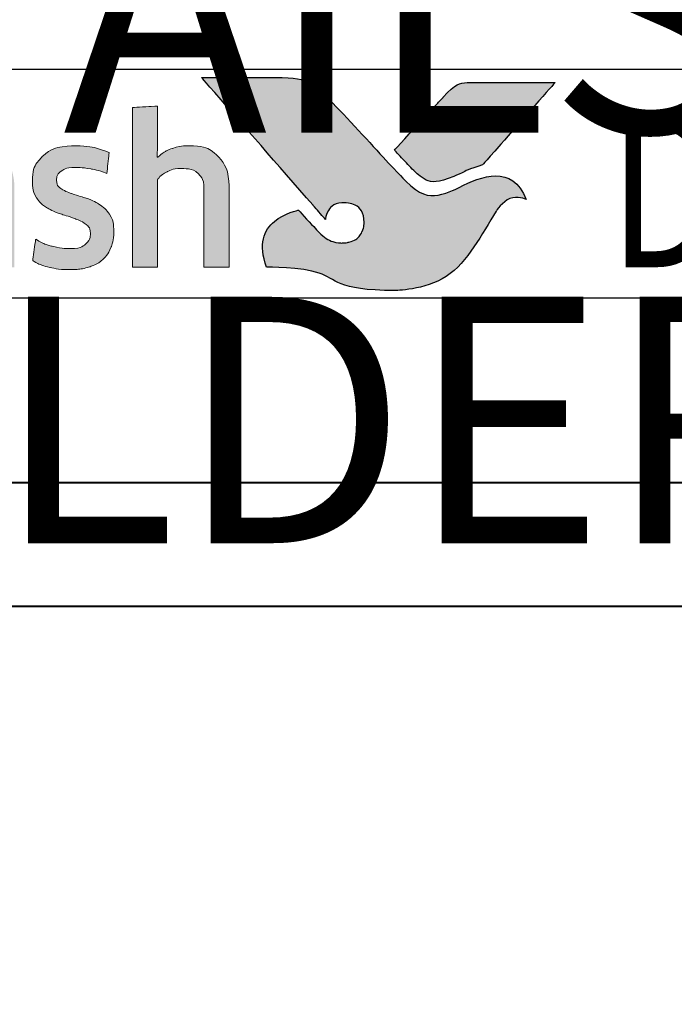
# Model space of a CAD drawing. Units: millimetres. Extents: x 1711 to 14063, y -51 to 524.
# Drawn here: x 13308 to 13319, y 182 to 198 of the extents above; entities that cross this region are included whole.
import ezdxf
from ezdxf import colors
from ezdxf.entities.mleader import LeaderData, LeaderLine
from ezdxf.math import Vec2, Vec3

# ---------------------------------------------------------------- set-up
doc = ezdxf.new("R2010")
doc.units = ezdxf.units.MM
doc.layers.get('DEFPOINTS').update_dxf_attribs({"color": 5})
doc.layers.add('Layer 1', color=7, linetype='Continuous')
doc.layers.add('TEXT', color=7, linetype='Continuous')
for name, color, linetype, lineweight in [('TCL06 text', 7, 'Continuous', 20), ('TCL07 dim', 7, 'Continuous', 20), ('TCL09 extrusion', 3, 'Continuous', 40)]:
    doc.layers.add(name, color=color, linetype=linetype, lineweight=lineweight)
doc.styles.get("Standard").update_dxf_attribs({"font": 'isocpeur.ttf', "width": 0.8, "height": 4})

# ---------------------------------------------------------------- blocks, each defined once
blk = doc.blocks.new('A$C4A4F600E')
h = blk.add_hatch(color=154)
h.dxf.hatch_style = 1
edge = h.paths.add_edge_path()
edge.add_spline(control_points=[(2.08, -1.214), (2.08, -1.214), (2.07, -0.802), (2.07, -0.802), (2.07, -0.802), (2.07, -0.802), (0.28, -0.802), (0.28, -0.802), (0.28, -0.802), (0.28, -0.802), (0.271, -1.214), (0.271, -1.214), (0.271, -1.214), (0.271, -1.214), (0.95, -1.214), (0.95, -1.214), (0.95, -1.214), (0.95, -1.214), (0.95, -3.216), (0.95, -3.216), (0.95, -3.216), (0.95, -3.216), (1.401, -3.216), (1.401, -3.216), (1.401, -3.216), (1.401, -3.216), (1.401, -1.214), (1.401, -1.214), (1.401, -1.214), (1.401, -1.214), (2.08, -1.214), (2.08, -1.214)], knot_values=[0, 0, 0, 0, 0.111111, 0.111111, 0.111111, 0.166667, 0.222222, 0.222222, 0.222222, 0.277778, 0.333333, 0.333333, 0.333333, 0.388889, 0.444444, 0.444444, 0.444444, 0.5, 0.555556, 0.555556, 0.555556, 0.611111, 0.666667, 0.666667, 0.666667, 0.722222, 0.777778, 0.777778, 0.777778, 0.888889, 1, 1, 1, 1], degree=3, periodic=0)
edge = h.paths.add_edge_path()
edge.add_spline(control_points=[(3.88, -3.216), (3.88, -3.216), (3.88, -1.961), (3.88, -1.961), (3.88, -1.961), (3.88, -1.731), (3.823, -1.554), (3.711, -1.43), (3.711, -1.43), (3.598, -1.305), (3.438, -1.243), (3.231, -1.243), (3.231, -1.243), (3.138, -1.243), (3.049, -1.257), (2.961, -1.286), (2.961, -1.286), (2.873, -1.315), (2.793, -1.363), (2.72, -1.431), (2.72, -1.431), (2.72, -1.431), (2.711, -1.425), (2.711, -1.425), (2.711, -1.425), (2.711, -1.425), (2.717, -1.168), (2.717, -1.168), (2.717, -1.168), (2.717, -1.168), (2.717, -0.673), (2.717, -0.673), (2.717, -0.673), (2.717, -0.673), (2.309, -0.696), (2.309, -0.696), (2.309, -0.696), (2.309, -0.696), (2.309, -3.216), (2.309, -3.216), (2.309, -3.216), (2.309, -3.216), (2.717, -3.216), (2.717, -3.216), (2.717, -3.216), (2.717, -3.216), (2.717, -1.794), (2.717, -1.794), (2.717, -1.794), (2.752, -1.742), (2.803, -1.699), (2.872, -1.665), (2.872, -1.665), (2.941, -1.63), (3.018, -1.613), (3.104, -1.613), (3.104, -1.613), (3.23, -1.613), (3.323, -1.642), (3.382, -1.7), (3.382, -1.7), (3.441, -1.758), (3.471, -1.844), (3.471, -1.958), (3.471, -1.958), (3.471, -1.958), (3.471, -3.216), (3.471, -3.216), (3.471, -3.216), (3.471, -3.216), (3.88, -3.216), (3.88, -3.216)], knot_values=[0, 0, 0, 0, 0.052632, 0.052632, 0.052632, 0.078947, 0.105263, 0.105263, 0.105263, 0.131579, 0.157895, 0.157895, 0.157895, 0.184211, 0.210526, 0.210526, 0.210526, 0.236842, 0.263158, 0.263158, 0.263158, 0.289474, 0.315789, 0.315789, 0.315789, 0.342105, 0.368421, 0.368421, 0.368421, 0.394737, 0.421053, 0.421053, 0.421053, 0.447368, 0.473684, 0.473684, 0.473684, 0.5, 0.526316, 0.526316, 0.526316, 0.552632, 0.578947, 0.578947, 0.578947, 0.605263, 0.631579, 0.631579, 0.631579, 0.657895, 0.684211, 0.684211, 0.684211, 0.710526, 0.736842, 0.736842, 0.736842, 0.763158, 0.789474, 0.789474, 0.789474, 0.815789, 0.842105, 0.842105, 0.842105, 0.868421, 0.894737, 0.894737, 0.894737, 0.947368, 1, 1, 1, 1], degree=3, periodic=0)
edge = h.paths.add_edge_path(flags=16)
edge.add_spline(control_points=[(11.864, -2.249), (11.864, -2.604), (11.582, -2.891), (11.235, -2.891), (11.235, -2.891), (10.887, -2.891), (10.605, -2.604), (10.605, -2.249), (10.605, -2.249), (10.605, -1.895), (10.887, -1.607), (11.235, -1.607), (11.235, -1.607), (11.582, -1.607), (11.864, -1.895), (11.864, -2.249)], knot_values=[0, 0, 0, 0, 0.2, 0.2, 0.2, 0.3, 0.4, 0.4, 0.4, 0.5, 0.6, 0.6, 0.6, 0.8, 1, 1, 1, 1], degree=3, periodic=0)
edge = h.paths.add_edge_path()
edge.add_spline(control_points=[(12.237, -2.249), (12.237, -1.696), (11.788, -1.247), (11.235, -1.247), (11.235, -1.247), (10.681, -1.247), (10.233, -1.696), (10.233, -2.249), (10.233, -2.249), (10.233, -2.803), (10.681, -3.251), (11.235, -3.251), (11.235, -3.251), (11.788, -3.251), (12.237, -2.803), (12.237, -2.249)], knot_values=[0, 0, 0, 0, 0.2, 0.2, 0.2, 0.3, 0.4, 0.4, 0.4, 0.5, 0.6, 0.6, 0.6, 0.8, 1, 1, 1, 1], degree=3, periodic=0)
edge = h.paths.add_edge_path()
edge.add_spline(control_points=[(18.877, -3.216), (18.877, -3.216), (18.877, -1.961), (18.877, -1.961), (18.877, -1.961), (18.877, -1.731), (18.82, -1.554), (18.708, -1.43), (18.708, -1.43), (18.596, -1.305), (18.435, -1.243), (18.228, -1.243), (18.228, -1.243), (18.136, -1.243), (18.046, -1.257), (17.958, -1.286), (17.958, -1.286), (17.87, -1.315), (17.79, -1.363), (17.717, -1.431), (17.717, -1.431), (17.717, -1.431), (17.708, -1.425), (17.708, -1.425), (17.708, -1.425), (17.708, -1.425), (17.715, -1.168), (17.715, -1.168), (17.715, -1.168), (17.715, -1.168), (17.715, -0.6), (17.715, -0.6), (17.715, -0.6), (17.715, -0.6), (17.306, -0.623), (17.306, -0.623), (17.306, -0.623), (17.306, -0.623), (17.306, -3.216), (17.306, -3.216), (17.306, -3.216), (17.306, -3.216), (17.715, -3.216), (17.715, -3.216), (17.715, -3.216), (17.715, -3.216), (17.715, -1.794), (17.715, -1.794), (17.715, -1.794), (17.749, -1.742), (17.8, -1.699), (17.869, -1.665), (17.869, -1.665), (17.938, -1.63), (18.015, -1.613), (18.101, -1.613), (18.101, -1.613), (18.227, -1.613), (18.32, -1.642), (18.379, -1.7), (18.379, -1.7), (18.438, -1.758), (18.468, -1.844), (18.468, -1.958), (18.468, -1.958), (18.468, -1.958), (18.468, -3.216), (18.468, -3.216), (18.468, -3.216), (18.468, -3.216), (18.877, -3.216), (18.877, -3.216)], knot_values=[0, 0, 0, 0, 0.052632, 0.052632, 0.052632, 0.078947, 0.105263, 0.105263, 0.105263, 0.131579, 0.157895, 0.157895, 0.157895, 0.184211, 0.210526, 0.210526, 0.210526, 0.236842, 0.263158, 0.263158, 0.263158, 0.289474, 0.315789, 0.315789, 0.315789, 0.342105, 0.368421, 0.368421, 0.368421, 0.394737, 0.421053, 0.421053, 0.421053, 0.447368, 0.473684, 0.473684, 0.473684, 0.5, 0.526316, 0.526316, 0.526316, 0.552632, 0.578947, 0.578947, 0.578947, 0.605263, 0.631579, 0.631579, 0.631579, 0.657895, 0.684211, 0.684211, 0.684211, 0.710526, 0.736842, 0.736842, 0.736842, 0.763158, 0.789474, 0.789474, 0.789474, 0.815789, 0.842105, 0.842105, 0.842105, 0.868421, 0.894737, 0.894737, 0.894737, 0.947368, 1, 1, 1, 1], degree=3, periodic=0)
edge = h.paths.add_edge_path()
edge.add_spline(control_points=[(16.934, -2.357), (16.888, -2.288), (16.83, -2.233), (16.762, -2.191), (16.762, -2.191), (16.693, -2.149), (16.618, -2.116), (16.538, -2.091), (16.538, -2.091), (16.457, -2.066), (16.383, -2.042), (16.314, -2.019), (16.314, -2.019), (16.245, -1.995), (16.188, -1.968), (16.142, -1.937), (16.142, -1.937), (16.096, -1.905), (16.073, -1.861), (16.073, -1.803), (16.073, -1.803), (16.073, -1.739), (16.1, -1.688), (16.155, -1.652), (16.155, -1.652), (16.21, -1.615), (16.285, -1.597), (16.382, -1.597), (16.382, -1.597), (16.457, -1.597), (16.54, -1.605), (16.631, -1.621), (16.631, -1.621), (16.722, -1.637), (16.809, -1.662), (16.89, -1.697), (16.89, -1.697), (16.89, -1.697), (16.926, -1.355), (16.926, -1.355), (16.926, -1.355), (16.761, -1.283), (16.581, -1.246), (16.388, -1.246), (16.388, -1.246), (16.152, -1.246), (15.975, -1.299), (15.857, -1.405), (15.857, -1.405), (15.739, -1.512), (15.68, -1.65), (15.68, -1.819), (15.68, -1.819), (15.68, -1.931), (15.703, -2.021), (15.749, -2.089), (15.749, -2.089), (15.795, -2.158), (15.854, -2.213), (15.925, -2.255), (15.925, -2.255), (15.995, -2.297), (16.071, -2.33), (16.152, -2.355), (16.152, -2.355), (16.232, -2.38), (16.308, -2.405), (16.379, -2.431), (16.379, -2.431), (16.449, -2.456), (16.508, -2.487), (16.554, -2.521), (16.554, -2.521), (16.6, -2.555), (16.623, -2.603), (16.623, -2.666), (16.623, -2.666), (16.623, -2.737), (16.597, -2.796), (16.544, -2.843), (16.544, -2.843), (16.492, -2.89), (16.406, -2.914), (16.288, -2.914), (16.288, -2.914), (16.2, -2.914), (16.105, -2.901), (16.002, -2.875), (16.002, -2.875), (15.899, -2.849), (15.81, -2.812), (15.735, -2.762), (15.735, -2.762), (15.735, -2.762), (15.686, -3.11), (15.686, -3.11), (15.686, -3.11), (15.768, -3.159), (15.86, -3.196), (15.962, -3.219), (15.962, -3.219), (16.064, -3.243), (16.173, -3.255), (16.288, -3.255), (16.288, -3.255), (16.413, -3.255), (16.52, -3.24), (16.61, -3.21), (16.61, -3.21), (16.7, -3.18), (16.775, -3.137), (16.832, -3.083), (16.832, -3.083), (16.89, -3.028), (16.933, -2.962), (16.961, -2.885), (16.961, -2.885), (16.989, -2.807), (17.003, -2.722), (17.003, -2.627), (17.003, -2.627), (17.003, -2.515), (16.98, -2.425), (16.934, -2.357)], knot_values=[0, 0, 0, 0, 0.03125, 0.03125, 0.03125, 0.046875, 0.0625, 0.0625, 0.0625, 0.078125, 0.09375, 0.09375, 0.09375, 0.109375, 0.125, 0.125, 0.125, 0.140625, 0.15625, 0.15625, 0.15625, 0.171875, 0.1875, 0.1875, 0.1875, 0.203125, 0.21875, 0.21875, 0.21875, 0.234375, 0.25, 0.25, 0.25, 0.265625, 0.28125, 0.28125, 0.28125, 0.296875, 0.3125, 0.3125, 0.3125, 0.328125, 0.34375, 0.34375, 0.34375, 0.359375, 0.375, 0.375, 0.375, 0.390625, 0.40625, 0.40625, 0.40625, 0.421875, 0.4375, 0.4375, 0.4375, 0.453125, 0.46875, 0.46875, 0.46875, 0.484375, 0.5, 0.5, 0.5, 0.515625, 0.53125, 0.53125, 0.53125, 0.546875, 0.5625, 0.5625, 0.5625, 0.578125, 0.59375, 0.59375, 0.59375, 0.609375, 0.625, 0.625, 0.625, 0.640625, 0.65625, 0.65625, 0.65625, 0.671875, 0.6875, 0.6875, 0.6875, 0.703125, 0.71875, 0.71875, 0.71875, 0.734375, 0.75, 0.75, 0.75, 0.765625, 0.78125, 0.78125, 0.78125, 0.796875, 0.8125, 0.8125, 0.8125, 0.828125, 0.84375, 0.84375, 0.84375, 0.859375, 0.875, 0.875, 0.875, 0.890625, 0.90625, 0.90625, 0.90625, 0.921875, 0.9375, 0.9375, 0.9375, 0.96875, 1, 1, 1, 1], degree=3, periodic=0)
edge = h.paths.add_edge_path(flags=16)
edge.add_spline(control_points=[(14.981, -2.646), (14.981, -2.683), (14.971, -2.717), (14.949, -2.749), (14.949, -2.749), (14.928, -2.782), (14.899, -2.81), (14.864, -2.835), (14.864, -2.835), (14.828, -2.859), (14.788, -2.879), (14.742, -2.894), (14.742, -2.894), (14.695, -2.909), (14.647, -2.917), (14.595, -2.917), (14.595, -2.917), (14.499, -2.917), (14.42, -2.894), (14.36, -2.849), (14.36, -2.849), (14.3, -2.804), (14.27, -2.725), (14.27, -2.611), (14.27, -2.611), (14.27, -2.512), (14.301, -2.437), (14.362, -2.386), (14.362, -2.386), (14.423, -2.334), (14.52, -2.308), (14.653, -2.308), (14.653, -2.308), (14.735, -2.308), (14.804, -2.315), (14.861, -2.328), (14.861, -2.328), (14.918, -2.341), (14.958, -2.352), (14.981, -2.363), (14.981, -2.363), (14.981, -2.363), (14.981, -2.646), (14.981, -2.646)], knot_values=[0, 0, 0, 0, 0.083333, 0.083333, 0.083333, 0.125, 0.166667, 0.166667, 0.166667, 0.208333, 0.25, 0.25, 0.25, 0.291667, 0.333333, 0.333333, 0.333333, 0.375, 0.416667, 0.416667, 0.416667, 0.458333, 0.5, 0.5, 0.5, 0.541667, 0.583333, 0.583333, 0.583333, 0.625, 0.666667, 0.666667, 0.666667, 0.708333, 0.75, 0.75, 0.75, 0.791667, 0.833333, 0.833333, 0.833333, 0.916667, 1, 1, 1, 1], degree=3, periodic=0)
edge = h.paths.add_edge_path()
edge.add_spline(control_points=[(15.076, -3.216), (15.076, -3.216), (15.39, -3.216), (15.39, -3.216), (15.39, -3.216), (15.39, -3.216), (15.39, -1.996), (15.39, -1.996), (15.39, -1.996), (15.39, -1.865), (15.377, -1.753), (15.352, -1.658), (15.352, -1.658), (15.326, -1.564), (15.283, -1.486), (15.224, -1.425), (15.224, -1.425), (15.165, -1.363), (15.088, -1.318), (14.995, -1.288), (14.995, -1.288), (14.901, -1.258), (14.787, -1.243), (14.651, -1.243), (14.651, -1.243), (14.408, -1.243), (14.192, -1.285), (14.003, -1.368), (14.003, -1.368), (14.003, -1.368), (14.038, -1.706), (14.038, -1.706), (14.038, -1.706), (14.128, -1.668), (14.214, -1.64), (14.296, -1.623), (14.296, -1.623), (14.377, -1.606), (14.471, -1.597), (14.576, -1.597), (14.576, -1.597), (14.722, -1.597), (14.826, -1.623), (14.888, -1.674), (14.888, -1.674), (14.95, -1.726), (14.981, -1.813), (14.981, -1.935), (14.981, -1.935), (14.981, -1.935), (14.981, -2.08), (14.981, -2.08), (14.981, -2.08), (14.926, -2.063), (14.863, -2.048), (14.795, -2.036), (14.795, -2.036), (14.726, -2.025), (14.654, -2.019), (14.579, -2.019), (14.579, -2.019), (14.352, -2.019), (14.179, -2.073), (14.061, -2.181), (14.061, -2.181), (13.943, -2.29), (13.884, -2.435), (13.884, -2.617), (13.884, -2.617), (13.884, -2.834), (13.938, -2.994), (14.048, -3.095), (14.048, -3.095), (14.157, -3.197), (14.302, -3.248), (14.483, -3.248), (14.483, -3.248), (14.599, -3.248), (14.704, -3.227), (14.798, -3.184), (14.798, -3.184), (14.893, -3.141), (14.97, -3.082), (15.03, -3.007), (15.03, -3.007), (15.03, -3.007), (15.04, -3.01), (15.04, -3.01), (15.04, -3.01), (15.04, -3.01), (15.076, -3.216), (15.076, -3.216)], knot_values=[0, 0, 0, 0, 0.041667, 0.041667, 0.041667, 0.0625, 0.083333, 0.083333, 0.083333, 0.104167, 0.125, 0.125, 0.125, 0.145833, 0.166667, 0.166667, 0.166667, 0.1875, 0.208333, 0.208333, 0.208333, 0.229167, 0.25, 0.25, 0.25, 0.270833, 0.291667, 0.291667, 0.291667, 0.3125, 0.333333, 0.333333, 0.333333, 0.354167, 0.375, 0.375, 0.375, 0.395833, 0.416667, 0.416667, 0.416667, 0.4375, 0.458333, 0.458333, 0.458333, 0.479167, 0.5, 0.5, 0.5, 0.520833, 0.541667, 0.541667, 0.541667, 0.5625, 0.583333, 0.583333, 0.583333, 0.604167, 0.625, 0.625, 0.625, 0.645833, 0.666667, 0.666667, 0.666667, 0.6875, 0.708333, 0.708333, 0.708333, 0.729167, 0.75, 0.75, 0.75, 0.770833, 0.791667, 0.791667, 0.791667, 0.8125, 0.833333, 0.833333, 0.833333, 0.854167, 0.875, 0.875, 0.875, 0.895833, 0.916667, 0.916667, 0.916667, 0.958333, 1, 1, 1, 1], degree=3, periodic=0)
edge = h.paths.add_edge_path()
edge.add_spline(control_points=[(13.612, -2.357), (13.565, -2.288), (13.508, -2.233), (13.439, -2.191), (13.439, -2.191), (13.371, -2.149), (13.296, -2.116), (13.216, -2.091), (13.216, -2.091), (13.135, -2.066), (13.061, -2.042), (12.992, -2.019), (12.992, -2.019), (12.923, -1.995), (12.866, -1.968), (12.82, -1.937), (12.82, -1.937), (12.774, -1.905), (12.75, -1.861), (12.75, -1.803), (12.75, -1.803), (12.75, -1.739), (12.778, -1.688), (12.833, -1.652), (12.833, -1.652), (12.887, -1.615), (12.963, -1.597), (13.06, -1.597), (13.06, -1.597), (13.135, -1.597), (13.218, -1.605), (13.309, -1.621), (13.309, -1.621), (13.4, -1.637), (13.487, -1.662), (13.568, -1.697), (13.568, -1.697), (13.568, -1.697), (13.604, -1.355), (13.604, -1.355), (13.604, -1.355), (13.438, -1.283), (13.259, -1.246), (13.066, -1.246), (13.066, -1.246), (12.83, -1.246), (12.653, -1.299), (12.535, -1.405), (12.535, -1.405), (12.417, -1.512), (12.358, -1.65), (12.358, -1.819), (12.358, -1.819), (12.358, -1.931), (12.381, -2.021), (12.427, -2.089), (12.427, -2.089), (12.473, -2.158), (12.532, -2.213), (12.602, -2.255), (12.602, -2.255), (12.673, -2.297), (12.749, -2.33), (12.829, -2.355), (12.829, -2.355), (12.91, -2.38), (12.985, -2.405), (13.056, -2.431), (13.056, -2.431), (13.127, -2.456), (13.186, -2.487), (13.232, -2.521), (13.232, -2.521), (13.278, -2.555), (13.301, -2.603), (13.301, -2.666), (13.301, -2.666), (13.301, -2.737), (13.275, -2.796), (13.222, -2.843), (13.222, -2.843), (13.169, -2.89), (13.084, -2.914), (12.966, -2.914), (12.966, -2.914), (12.878, -2.914), (12.783, -2.901), (12.68, -2.875), (12.68, -2.875), (12.577, -2.849), (12.488, -2.812), (12.412, -2.762), (12.412, -2.762), (12.412, -2.762), (12.364, -3.11), (12.364, -3.11), (12.364, -3.11), (12.446, -3.159), (12.537, -3.196), (12.639, -3.219), (12.639, -3.219), (12.741, -3.243), (12.85, -3.255), (12.966, -3.255), (12.966, -3.255), (13.091, -3.255), (13.198, -3.24), (13.288, -3.21), (13.288, -3.21), (13.378, -3.18), (13.452, -3.137), (13.51, -3.083), (13.51, -3.083), (13.568, -3.028), (13.611, -2.962), (13.639, -2.885), (13.639, -2.885), (13.667, -2.807), (13.681, -2.722), (13.681, -2.627), (13.681, -2.627), (13.681, -2.515), (13.658, -2.425), (13.612, -2.357)], knot_values=[0, 0, 0, 0, 0.03125, 0.03125, 0.03125, 0.046875, 0.0625, 0.0625, 0.0625, 0.078125, 0.09375, 0.09375, 0.09375, 0.109375, 0.125, 0.125, 0.125, 0.140625, 0.15625, 0.15625, 0.15625, 0.171875, 0.1875, 0.1875, 0.1875, 0.203125, 0.21875, 0.21875, 0.21875, 0.234375, 0.25, 0.25, 0.25, 0.265625, 0.28125, 0.28125, 0.28125, 0.296875, 0.3125, 0.3125, 0.3125, 0.328125, 0.34375, 0.34375, 0.34375, 0.359375, 0.375, 0.375, 0.375, 0.390625, 0.40625, 0.40625, 0.40625, 0.421875, 0.4375, 0.4375, 0.4375, 0.453125, 0.46875, 0.46875, 0.46875, 0.484375, 0.5, 0.5, 0.5, 0.515625, 0.53125, 0.53125, 0.53125, 0.546875, 0.5625, 0.5625, 0.5625, 0.578125, 0.59375, 0.59375, 0.59375, 0.609375, 0.625, 0.625, 0.625, 0.640625, 0.65625, 0.65625, 0.65625, 0.671875, 0.6875, 0.6875, 0.6875, 0.703125, 0.71875, 0.71875, 0.71875, 0.734375, 0.75, 0.75, 0.75, 0.765625, 0.78125, 0.78125, 0.78125, 0.796875, 0.8125, 0.8125, 0.8125, 0.828125, 0.84375, 0.84375, 0.84375, 0.859375, 0.875, 0.875, 0.875, 0.890625, 0.90625, 0.90625, 0.90625, 0.921875, 0.9375, 0.9375, 0.9375, 0.96875, 1, 1, 1, 1], degree=3, periodic=0)
edge = h.paths.add_edge_path()
edge.add_spline(control_points=[(10.025, -3.216), (10.025, -3.216), (10.025, -1.951), (10.025, -1.951), (10.025, -1.951), (10.025, -1.833), (10.009, -1.73), (9.978, -1.642), (9.978, -1.642), (9.947, -1.554), (9.903, -1.48), (9.846, -1.421), (9.846, -1.421), (9.789, -1.362), (9.722, -1.318), (9.644, -1.289), (9.644, -1.289), (9.565, -1.261), (9.479, -1.246), (9.384, -1.246), (9.384, -1.246), (9.268, -1.246), (9.164, -1.268), (9.07, -1.311), (9.07, -1.311), (8.977, -1.355), (8.899, -1.425), (8.837, -1.52), (8.837, -1.52), (8.738, -1.338), (8.566, -1.246), (8.319, -1.246), (8.319, -1.246), (8.224, -1.246), (8.134, -1.265), (8.048, -1.302), (8.048, -1.302), (7.963, -1.339), (7.886, -1.392), (7.82, -1.46), (7.82, -1.46), (7.82, -1.46), (7.749, -1.269), (7.749, -1.269), (7.749, -1.269), (7.749, -1.269), (7.456, -1.288), (7.456, -1.288), (7.456, -1.288), (7.456, -1.288), (7.456, -3.216), (7.456, -3.216), (7.456, -3.216), (7.456, -3.216), (7.865, -3.216), (7.865, -3.216), (7.865, -3.216), (7.865, -3.216), (7.865, -1.79), (7.865, -1.79), (7.865, -1.79), (7.899, -1.737), (7.948, -1.694), (8.011, -1.661), (8.011, -1.661), (8.075, -1.629), (8.141, -1.613), (8.209, -1.613), (8.209, -1.613), (8.306, -1.613), (8.385, -1.637), (8.446, -1.686), (8.446, -1.686), (8.507, -1.734), (8.538, -1.816), (8.538, -1.932), (8.538, -1.932), (8.538, -1.932), (8.538, -3.216), (8.538, -3.216), (8.538, -3.216), (8.538, -3.216), (8.947, -3.216), (8.947, -3.216), (8.947, -3.216), (8.947, -3.216), (8.947, -1.932), (8.947, -1.932), (8.947, -1.932), (8.947, -1.825), (8.978, -1.745), (9.04, -1.694), (9.04, -1.694), (9.102, -1.642), (9.18, -1.616), (9.275, -1.616), (9.275, -1.616), (9.382, -1.616), (9.466, -1.644), (9.526, -1.698), (9.526, -1.698), (9.586, -1.753), (9.616, -1.839), (9.616, -1.955), (9.616, -1.955), (9.616, -1.955), (9.616, -3.216), (9.616, -3.216), (9.616, -3.216), (9.616, -3.216), (10.025, -3.216), (10.025, -3.216)], knot_values=[0, 0, 0, 0, 0.034483, 0.034483, 0.034483, 0.051724, 0.068966, 0.068966, 0.068966, 0.086207, 0.103448, 0.103448, 0.103448, 0.12069, 0.137931, 0.137931, 0.137931, 0.155172, 0.172414, 0.172414, 0.172414, 0.189655, 0.206897, 0.206897, 0.206897, 0.224138, 0.241379, 0.241379, 0.241379, 0.258621, 0.275862, 0.275862, 0.275862, 0.293103, 0.310345, 0.310345, 0.310345, 0.327586, 0.344828, 0.344828, 0.344828, 0.362069, 0.37931, 0.37931, 0.37931, 0.396552, 0.413793, 0.413793, 0.413793, 0.431034, 0.448276, 0.448276, 0.448276, 0.465517, 0.482759, 0.482759, 0.482759, 0.5, 0.517241, 0.517241, 0.517241, 0.534483, 0.551724, 0.551724, 0.551724, 0.568966, 0.586207, 0.586207, 0.586207, 0.603448, 0.62069, 0.62069, 0.62069, 0.637931, 0.655172, 0.655172, 0.655172, 0.672414, 0.689655, 0.689655, 0.689655, 0.706897, 0.724138, 0.724138, 0.724138, 0.741379, 0.758621, 0.758621, 0.758621, 0.775862, 0.793103, 0.793103, 0.793103, 0.810345, 0.827586, 0.827586, 0.827586, 0.844828, 0.862069, 0.862069, 0.862069, 0.87931, 0.896552, 0.896552, 0.896552, 0.913793, 0.931034, 0.931034, 0.931034, 0.965517, 1, 1, 1, 1], degree=3, periodic=0)
edge = h.paths.add_edge_path()
edge.add_spline(control_points=[(6.474, -3.216), (6.474, -3.216), (6.474, -2.241), (6.474, -2.241), (6.474, -2.241), (6.474, -2.151), (6.487, -2.069), (6.513, -1.996), (6.513, -1.996), (6.539, -1.923), (6.573, -1.862), (6.617, -1.813), (6.617, -1.813), (6.661, -1.763), (6.713, -1.725), (6.774, -1.698), (6.774, -1.698), (6.834, -1.671), (6.899, -1.658), (6.97, -1.658), (6.97, -1.658), (7.006, -1.658), (7.042, -1.661), (7.076, -1.666), (7.076, -1.666), (7.11, -1.671), (7.143, -1.68), (7.173, -1.69), (7.173, -1.69), (7.173, -1.69), (7.199, -1.275), (7.199, -1.275), (7.199, -1.275), (7.143, -1.258), (7.075, -1.249), (6.996, -1.249), (6.996, -1.249), (6.875, -1.249), (6.768, -1.282), (6.672, -1.347), (6.672, -1.347), (6.577, -1.413), (6.499, -1.509), (6.439, -1.636), (6.439, -1.636), (6.439, -1.636), (6.429, -1.636), (6.429, -1.636), (6.429, -1.636), (6.429, -1.636), (6.394, -1.272), (6.394, -1.272), (6.394, -1.272), (6.394, -1.272), (6.065, -1.291), (6.065, -1.291), (6.065, -1.291), (6.065, -1.291), (6.065, -3.216), (6.065, -3.216), (6.065, -3.216), (6.065, -3.216), (6.474, -3.216), (6.474, -3.216)], knot_values=[0, 0, 0, 0, 0.058824, 0.058824, 0.058824, 0.088235, 0.117647, 0.117647, 0.117647, 0.147059, 0.176471, 0.176471, 0.176471, 0.205882, 0.235294, 0.235294, 0.235294, 0.264706, 0.294118, 0.294118, 0.294118, 0.323529, 0.352941, 0.352941, 0.352941, 0.382353, 0.411765, 0.411765, 0.411765, 0.441176, 0.470588, 0.470588, 0.470588, 0.5, 0.529412, 0.529412, 0.529412, 0.558824, 0.588235, 0.588235, 0.588235, 0.617647, 0.647059, 0.647059, 0.647059, 0.676471, 0.705882, 0.705882, 0.705882, 0.735294, 0.764706, 0.764706, 0.764706, 0.794118, 0.823529, 0.823529, 0.823529, 0.852941, 0.882353, 0.882353, 0.882353, 0.941176, 1, 1, 1, 1], degree=3, periodic=0)
edge = h.paths.add_edge_path()
edge.add_spline(control_points=[(5.433, -3.216), (5.537, -3.193), (5.63, -3.16), (5.711, -3.12), (5.711, -3.12), (5.711, -3.12), (5.663, -2.782), (5.663, -2.782), (5.663, -2.782), (5.581, -2.818), (5.498, -2.845), (5.414, -2.862), (5.414, -2.862), (5.329, -2.879), (5.238, -2.888), (5.141, -2.888), (5.141, -2.888), (5.049, -2.888), (4.969, -2.878), (4.9, -2.859), (4.9, -2.859), (4.831, -2.84), (4.774, -2.808), (4.729, -2.765), (4.729, -2.765), (4.684, -2.723), (4.649, -2.666), (4.625, -2.596), (4.625, -2.596), (4.6, -2.527), (4.586, -2.441), (4.581, -2.341), (4.581, -2.341), (4.581, -2.341), (5.76, -2.341), (5.76, -2.341), (5.76, -2.341), (5.764, -2.311), (5.767, -2.278), (5.768, -2.242), (5.768, -2.242), (5.769, -2.207), (5.769, -2.174), (5.769, -2.144), (5.769, -2.144), (5.769, -1.99), (5.751, -1.856), (5.714, -1.743), (5.714, -1.743), (5.678, -1.631), (5.625, -1.537), (5.557, -1.463), (5.557, -1.463), (5.488, -1.389), (5.405, -1.335), (5.309, -1.299), (5.309, -1.299), (5.212, -1.264), (5.105, -1.246), (4.987, -1.246), (4.987, -1.246), (4.706, -1.246), (4.497, -1.33), (4.361, -1.497), (4.361, -1.497), (4.224, -1.665), (4.156, -1.903), (4.156, -2.212), (4.156, -2.212), (4.156, -2.559), (4.231, -2.82), (4.38, -2.992), (4.38, -2.992), (4.529, -3.165), (4.767, -3.252), (5.093, -3.252), (5.093, -3.252), (5.216, -3.252), (5.329, -3.24), (5.433, -3.216)], knot_values=[0, 0, 0, 0, 0.047619, 0.047619, 0.047619, 0.071429, 0.095238, 0.095238, 0.095238, 0.119048, 0.142857, 0.142857, 0.142857, 0.166667, 0.190476, 0.190476, 0.190476, 0.214286, 0.238095, 0.238095, 0.238095, 0.261905, 0.285714, 0.285714, 0.285714, 0.309524, 0.333333, 0.333333, 0.333333, 0.357143, 0.380952, 0.380952, 0.380952, 0.404762, 0.428571, 0.428571, 0.428571, 0.452381, 0.47619, 0.47619, 0.47619, 0.5, 0.52381, 0.52381, 0.52381, 0.547619, 0.571429, 0.571429, 0.571429, 0.595238, 0.619048, 0.619048, 0.619048, 0.642857, 0.666667, 0.666667, 0.666667, 0.690476, 0.714286, 0.714286, 0.714286, 0.738095, 0.761905, 0.761905, 0.761905, 0.785714, 0.809524, 0.809524, 0.809524, 0.833333, 0.857143, 0.857143, 0.857143, 0.880952, 0.904762, 0.904762, 0.904762, 0.952381, 1, 1, 1, 1], degree=3, periodic=0)
edge = h.paths.add_edge_path(flags=16)
edge.add_spline(control_points=[(4.572, -2.064), (4.582, -1.898), (4.619, -1.779), (4.683, -1.705), (4.683, -1.705), (4.746, -1.631), (4.849, -1.594), (4.99, -1.594), (4.99, -1.594), (5.112, -1.594), (5.209, -1.629), (5.28, -1.7), (5.28, -1.7), (5.351, -1.771), (5.388, -1.892), (5.393, -2.064), (5.393, -2.064), (5.393, -2.064), (4.572, -2.064), (4.572, -2.064)], knot_values=[0, 0, 0, 0, 0.166667, 0.166667, 0.166667, 0.25, 0.333333, 0.333333, 0.333333, 0.416667, 0.5, 0.5, 0.5, 0.583333, 0.666667, 0.666667, 0.666667, 0.833333, 1, 1, 1, 1], degree=3, periodic=0)
at = {"color": 154}
for points, knots in [([(18.877, -3.216), (18.877, -3.216), (18.877, -1.961), (18.877, -1.961), (18.877, -1.961), (18.877, -1.731), (18.82, -1.554), (18.708, -1.43), (18.708, -1.43), (18.596, -1.305), (18.435, -1.243), (18.228, -1.243), (18.228, -1.243), (18.136, -1.243), (18.046, -1.257), (17.958, -1.286), (17.958, -1.286), (17.87, -1.315), (17.79, -1.363), (17.717, -1.431), (17.717, -1.431), (17.717, -1.431), (17.708, -1.425), (17.708, -1.425), (17.708, -1.425), (17.708, -1.425), (17.715, -1.168), (17.715, -1.168), (17.715, -1.168), (17.715, -1.168), (17.715, -0.6), (17.715, -0.6), (17.715, -0.6), (17.715, -0.6), (17.306, -0.623), (17.306, -0.623), (17.306, -0.623), (17.306, -0.623), (17.306, -3.216), (17.306, -3.216), (17.306, -3.216), (17.306, -3.216), (17.715, -3.216), (17.715, -3.216), (17.715, -3.216), (17.715, -3.216), (17.715, -1.794), (17.715, -1.794), (17.715, -1.794), (17.749, -1.742), (17.8, -1.699), (17.869, -1.665), (17.869, -1.665), (17.938, -1.63), (18.015, -1.613), (18.101, -1.613), (18.101, -1.613), (18.227, -1.613), (18.32, -1.642), (18.379, -1.7), (18.379, -1.7), (18.438, -1.758), (18.468, -1.844), (18.468, -1.958), (18.468, -1.958), (18.468, -1.958), (18.468, -3.216), (18.468, -3.216), (18.468, -3.216), (18.468, -3.216), (18.877, -3.216), (18.877, -3.216)], [0, 0, 0, 0, 0.052632, 0.052632, 0.052632, 0.078947, 0.105263, 0.105263, 0.105263, 0.131579, 0.157895, 0.157895, 0.157895, 0.184211, 0.210526, 0.210526, 0.210526, 0.236842, 0.263158, 0.263158, 0.263158, 0.289474, 0.315789, 0.315789, 0.315789, 0.342105, 0.368421, 0.368421, 0.368421, 0.394737, 0.421053, 0.421053, 0.421053, 0.447368, 0.473684, 0.473684, 0.473684, 0.5, 0.526316, 0.526316, 0.526316, 0.552632, 0.578947, 0.578947, 0.578947, 0.605263, 0.631579, 0.631579, 0.631579, 0.657895, 0.684211, 0.684211, 0.684211, 0.710526, 0.736842, 0.736842, 0.736842, 0.763158, 0.789474, 0.789474, 0.789474, 0.815789, 0.842105, 0.842105, 0.842105, 0.868421, 0.894737, 0.894737, 0.894737, 0.947368, 1, 1, 1, 1]), ([(16.934, -2.357), (16.888, -2.288), (16.83, -2.233), (16.762, -2.191), (16.762, -2.191), (16.693, -2.149), (16.618, -2.116), (16.538, -2.091), (16.538, -2.091), (16.457, -2.066), (16.383, -2.042), (16.314, -2.019), (16.314, -2.019), (16.245, -1.995), (16.188, -1.968), (16.142, -1.937), (16.142, -1.937), (16.096, -1.905), (16.073, -1.861), (16.073, -1.803), (16.073, -1.803), (16.073, -1.739), (16.1, -1.688), (16.155, -1.652), (16.155, -1.652), (16.21, -1.615), (16.285, -1.597), (16.382, -1.597), (16.382, -1.597), (16.457, -1.597), (16.54, -1.605), (16.631, -1.621), (16.631, -1.621), (16.722, -1.637), (16.809, -1.662), (16.89, -1.697), (16.89, -1.697), (16.89, -1.697), (16.926, -1.355), (16.926, -1.355), (16.926, -1.355), (16.761, -1.283), (16.581, -1.246), (16.388, -1.246), (16.388, -1.246), (16.152, -1.246), (15.975, -1.299), (15.857, -1.405), (15.857, -1.405), (15.739, -1.512), (15.68, -1.65), (15.68, -1.819), (15.68, -1.819), (15.68, -1.931), (15.703, -2.021), (15.749, -2.089), (15.749, -2.089), (15.795, -2.158), (15.854, -2.213), (15.925, -2.255), (15.925, -2.255), (15.995, -2.297), (16.071, -2.33), (16.152, -2.355), (16.152, -2.355), (16.232, -2.38), (16.308, -2.405), (16.379, -2.431), (16.379, -2.431), (16.449, -2.456), (16.508, -2.487), (16.554, -2.521), (16.554, -2.521), (16.6, -2.555), (16.623, -2.603), (16.623, -2.666), (16.623, -2.666), (16.623, -2.737), (16.597, -2.796), (16.544, -2.843), (16.544, -2.843), (16.492, -2.89), (16.406, -2.914), (16.288, -2.914), (16.288, -2.914), (16.2, -2.914), (16.105, -2.901), (16.002, -2.875), (16.002, -2.875), (15.899, -2.849), (15.81, -2.812), (15.735, -2.762), (15.735, -2.762), (15.735, -2.762), (15.686, -3.11), (15.686, -3.11), (15.686, -3.11), (15.768, -3.159), (15.86, -3.196), (15.962, -3.219), (15.962, -3.219), (16.064, -3.243), (16.173, -3.255), (16.288, -3.255), (16.288, -3.255), (16.413, -3.255), (16.52, -3.24), (16.61, -3.21), (16.61, -3.21), (16.7, -3.18), (16.775, -3.137), (16.832, -3.083), (16.832, -3.083), (16.89, -3.028), (16.933, -2.962), (16.961, -2.885), (16.961, -2.885), (16.989, -2.807), (17.003, -2.722), (17.003, -2.627), (17.003, -2.627), (17.003, -2.515), (16.98, -2.425), (16.934, -2.357)], [0, 0, 0, 0, 0.03125, 0.03125, 0.03125, 0.046875, 0.0625, 0.0625, 0.0625, 0.078125, 0.09375, 0.09375, 0.09375, 0.109375, 0.125, 0.125, 0.125, 0.140625, 0.15625, 0.15625, 0.15625, 0.171875, 0.1875, 0.1875, 0.1875, 0.203125, 0.21875, 0.21875, 0.21875, 0.234375, 0.25, 0.25, 0.25, 0.265625, 0.28125, 0.28125, 0.28125, 0.296875, 0.3125, 0.3125, 0.3125, 0.328125, 0.34375, 0.34375, 0.34375, 0.359375, 0.375, 0.375, 0.375, 0.390625, 0.40625, 0.40625, 0.40625, 0.421875, 0.4375, 0.4375, 0.4375, 0.453125, 0.46875, 0.46875, 0.46875, 0.484375, 0.5, 0.5, 0.5, 0.515625, 0.53125, 0.53125, 0.53125, 0.546875, 0.5625, 0.5625, 0.5625, 0.578125, 0.59375, 0.59375, 0.59375, 0.609375, 0.625, 0.625, 0.625, 0.640625, 0.65625, 0.65625, 0.65625, 0.671875, 0.6875, 0.6875, 0.6875, 0.703125, 0.71875, 0.71875, 0.71875, 0.734375, 0.75, 0.75, 0.75, 0.765625, 0.78125, 0.78125, 0.78125, 0.796875, 0.8125, 0.8125, 0.8125, 0.828125, 0.84375, 0.84375, 0.84375, 0.859375, 0.875, 0.875, 0.875, 0.890625, 0.90625, 0.90625, 0.90625, 0.921875, 0.9375, 0.9375, 0.9375, 0.96875, 1, 1, 1, 1])]:
    blk.add_open_spline(points, degree=3, knots=knots, dxfattribs=at)
blk = doc.blocks.new('A$C348677C4')
h = blk.add_hatch(color=253)
h.dxf.hatch_style = 1
edge = h.paths.add_edge_path()
edge.add_spline(control_points=[(5.528, -2.116), (5.298, -1.539), (4.796, -1.735), (4.437, -1.921), (4.437, -1.921), (4.078, -2.107), (3.796, -2.043), (3.572, -1.819), (3.572, -1.819), (3.347, -1.594), (2.538, -0.702), (2.282, -0.452), (2.282, -0.452), (2.032, -0.208), (1.849, -0.141), (1.56, -0.138), (1.56, -0.138), (1.56, -0.138), (0.257, -0.138), (0.257, -0.138), (0.257, -0.138), (0.262, -0.144), (1.495, -1.559), (2.065, -2.211), (2.065, -2.211), (2.065, -2.211), (2.264, -2.439), (2.264, -2.439), (2.264, -2.439), (2.283, -2.283), (2.423, -2.166), (2.586, -2.17), (2.586, -2.17), (2.76, -2.175), (2.894, -2.322), (2.894, -2.491), (2.894, -2.491), (2.894, -2.545), (2.881, -2.593), (2.861, -2.636), (2.861, -2.636), (2.823, -2.72), (2.752, -2.783), (2.644, -2.81), (2.644, -2.81), (2.621, -2.816), (2.598, -2.819), (2.574, -2.821), (2.574, -2.821), (2.558, -2.822), (2.541, -2.823), (2.524, -2.823), (2.524, -2.823), (2.381, -2.823), (2.246, -2.733), (2.162, -2.651), (2.162, -2.651), (2.162, -2.651), (2.157, -2.646), (2.157, -2.646), (2.157, -2.646), (2.157, -2.646), (1.825, -2.29), (1.825, -2.29), (1.825, -2.29), (1.374, -2.378), (1.168, -2.843), (1.309, -3.216), (1.309, -3.216), (2.458, -3.216), (2.428, -3.594), (3.393, -3.594), (3.393, -3.594), (4.357, -3.594), (4.804, -2.675), (5.039, -2.306), (5.039, -2.306), (5.245, -1.994), (5.518, -2.111), (5.528, -2.116)], knot_values=[0, 0, 0, 0, 0.047619, 0.047619, 0.047619, 0.071429, 0.095238, 0.095238, 0.095238, 0.119048, 0.142857, 0.142857, 0.142857, 0.166667, 0.190476, 0.190476, 0.190476, 0.214286, 0.238095, 0.238095, 0.238095, 0.261905, 0.285714, 0.285714, 0.285714, 0.309524, 0.333333, 0.333333, 0.333333, 0.357143, 0.380952, 0.380952, 0.380952, 0.404762, 0.428571, 0.428571, 0.428571, 0.452381, 0.47619, 0.47619, 0.47619, 0.5, 0.52381, 0.52381, 0.52381, 0.547619, 0.571429, 0.571429, 0.571429, 0.595238, 0.619048, 0.619048, 0.619048, 0.642857, 0.666667, 0.666667, 0.666667, 0.690476, 0.714286, 0.714286, 0.714286, 0.738095, 0.761905, 0.761905, 0.761905, 0.785714, 0.809524, 0.809524, 0.809524, 0.833333, 0.857143, 0.857143, 0.857143, 0.880952, 0.904762, 0.904762, 0.904762, 0.952381, 1, 1, 1, 1], degree=3, periodic=0)
edge = h.paths.add_edge_path()
edge.add_spline(control_points=[(5.997, -0.215), (5.997, -0.215), (4.885, -0.215), (4.885, -0.215), (4.885, -0.215), (4.493, -0.215), (4.389, -0.232), (4.177, -0.456), (4.177, -0.456), (4.177, -0.456), (4.129, -0.508), (4.129, -0.508), (4.129, -0.508), (4.091, -0.55), (4.042, -0.603), (3.985, -0.664), (3.985, -0.664), (3.985, -0.664), (3.386, -1.313), (3.386, -1.313), (3.386, -1.313), (3.534, -1.472), (3.661, -1.609), (3.722, -1.669), (3.722, -1.669), (3.898, -1.844), (4.088, -1.845), (4.349, -1.741), (4.349, -1.741), (4.503, -1.685), (4.581, -1.624), (4.818, -1.554), (4.818, -1.554), (4.818, -1.554), (5.997, -0.216), (5.997, -0.216), (5.997, -0.216), (5.997, -0.216), (5.997, -0.215), (5.997, -0.215)], knot_values=[0, 0, 0, 0, 0.090909, 0.090909, 0.090909, 0.136364, 0.181818, 0.181818, 0.181818, 0.227273, 0.272727, 0.272727, 0.272727, 0.318182, 0.363636, 0.363636, 0.363636, 0.409091, 0.454545, 0.454545, 0.454545, 0.5, 0.545455, 0.545455, 0.545455, 0.590909, 0.636364, 0.636364, 0.636364, 0.681818, 0.727273, 0.727273, 0.727273, 0.772727, 0.818182, 0.818182, 0.818182, 0.909091, 1, 1, 1, 1], degree=3, periodic=0)
at = {"layer": 'DEFPOINTS'}
blk.add_lwpolyline([(-18.176, 0), (18.176, 0), (18.176, -3.717), (-18.176, -3.717)], close=True, dxfattribs=at)
at = {"layer": 'Layer 1', "color": 253}
for points, knots in [([(5.528, -2.116), (5.298, -1.539), (4.796, -1.735), (4.437, -1.921), (4.437, -1.921), (4.078, -2.107), (3.796, -2.043), (3.572, -1.819), (3.572, -1.819), (3.347, -1.594), (2.538, -0.702), (2.282, -0.452), (2.282, -0.452), (2.032, -0.208), (1.849, -0.141), (1.56, -0.138), (1.56, -0.138), (1.56, -0.138), (0.257, -0.138), (0.257, -0.138), (0.257, -0.138), (0.262, -0.144), (1.495, -1.559), (2.065, -2.211), (2.065, -2.211), (2.065, -2.211), (2.264, -2.439), (2.264, -2.439), (2.264, -2.439), (2.283, -2.283), (2.423, -2.166), (2.586, -2.17), (2.586, -2.17), (2.76, -2.175), (2.894, -2.322), (2.894, -2.491), (2.894, -2.491), (2.894, -2.545), (2.881, -2.593), (2.861, -2.636), (2.861, -2.636), (2.823, -2.72), (2.752, -2.783), (2.644, -2.81), (2.644, -2.81), (2.621, -2.816), (2.598, -2.819), (2.574, -2.821), (2.574, -2.821), (2.558, -2.822), (2.541, -2.823), (2.524, -2.823), (2.524, -2.823), (2.381, -2.823), (2.246, -2.733), (2.162, -2.651), (2.162, -2.651), (2.162, -2.651), (2.157, -2.646), (2.157, -2.646), (2.157, -2.646), (2.157, -2.646), (1.825, -2.29), (1.825, -2.29), (1.825, -2.29), (1.374, -2.378), (1.168, -2.843), (1.309, -3.216), (1.309, -3.216), (2.458, -3.216), (2.428, -3.594), (3.393, -3.594), (3.393, -3.594), (4.357, -3.594), (4.804, -2.675), (5.039, -2.306), (5.039, -2.306), (5.245, -1.994), (5.518, -2.111), (5.528, -2.116)], [0, 0, 0, 0, 0.047619, 0.047619, 0.047619, 0.071429, 0.095238, 0.095238, 0.095238, 0.119048, 0.142857, 0.142857, 0.142857, 0.166667, 0.190476, 0.190476, 0.190476, 0.214286, 0.238095, 0.238095, 0.238095, 0.261905, 0.285714, 0.285714, 0.285714, 0.309524, 0.333333, 0.333333, 0.333333, 0.357143, 0.380952, 0.380952, 0.380952, 0.404762, 0.428571, 0.428571, 0.428571, 0.452381, 0.47619, 0.47619, 0.47619, 0.5, 0.52381, 0.52381, 0.52381, 0.547619, 0.571429, 0.571429, 0.571429, 0.595238, 0.619048, 0.619048, 0.619048, 0.642857, 0.666667, 0.666667, 0.666667, 0.690476, 0.714286, 0.714286, 0.714286, 0.738095, 0.761905, 0.761905, 0.761905, 0.785714, 0.809524, 0.809524, 0.809524, 0.833333, 0.857143, 0.857143, 0.857143, 0.880952, 0.904762, 0.904762, 0.904762, 0.952381, 1, 1, 1, 1]), ([(5.997, -0.215), (5.997, -0.215), (4.885, -0.215), (4.885, -0.215), (4.885, -0.215), (4.493, -0.215), (4.389, -0.232), (4.177, -0.456), (4.177, -0.456), (4.177, -0.456), (4.129, -0.508), (4.129, -0.508), (4.129, -0.508), (4.091, -0.55), (4.042, -0.603), (3.985, -0.664), (3.985, -0.664), (3.985, -0.664), (3.386, -1.313), (3.386, -1.313), (3.386, -1.313), (3.534, -1.472), (3.661, -1.609), (3.722, -1.669), (3.722, -1.669), (3.898, -1.844), (4.088, -1.845), (4.349, -1.741), (4.349, -1.741), (4.503, -1.685), (4.581, -1.624), (4.818, -1.554), (4.818, -1.554), (4.818, -1.554), (5.997, -0.216), (5.997, -0.216), (5.997, -0.216), (5.997, -0.216), (5.997, -0.215), (5.997, -0.215)], [0, 0, 0, 0, 0.090909, 0.090909, 0.090909, 0.136364, 0.181818, 0.181818, 0.181818, 0.227273, 0.272727, 0.272727, 0.272727, 0.318182, 0.363636, 0.363636, 0.363636, 0.409091, 0.454545, 0.454545, 0.454545, 0.5, 0.545455, 0.545455, 0.545455, 0.590909, 0.636364, 0.636364, 0.636364, 0.681818, 0.727273, 0.727273, 0.727273, 0.772727, 0.818182, 0.818182, 0.818182, 0.909091, 1, 1, 1, 1])]:
    blk.add_open_spline(points, degree=3, knots=knots, dxfattribs=at)
at = {"layer": 'TCL07 dim'}
blk.add_blockref('A$C4A4F600E', (-18.176, 0), dxfattribs=at)
at = {"layer": 'TEXT', "width": 0.8}
blk.add_text('DELTA40', height=2.5, dxfattribs=at).set_placement((6.866, -3.216))
blk = doc.blocks.new('0413')
at = {"layer": 'TCL09 extrusion'}
blk.add_lwpolyline([(13301.735, 152.842), (13301.735, 188.542), (13320.235, 188.542, -0.414214), (13321.035, 187.742), (13321.035, 187.592, 0.414214), (13321.835, 186.792), (13323.01, 186.792), (13323.01, 187.792), (13322.31, 187.792), (13322.31, 189.042), (13326.61, 189.042), (13326.61, 187.792), (13325.91, 187.792), (13325.91, 186.792), (13327.085, 186.792, 0.414214), (13327.885, 187.592), (13327.885, 187.792), (13329.135, 187.792), (13329.135, 189.042), (13327.885, 189.042), (13327.885, 189.742, 0.414214), (13327.085, 190.542), (13273.935, 190.542)], format="xyb", dxfattribs=at)
at = {"layer": 'TCL07 dim'}
blk.add_blockref('A$C348677C4', (13310.959, 197.26), dxfattribs=at)

msp = doc.modelspace()

# ---------------------------------------------------------------- block references
at = {"layer": 'TCL06 text'}
msp.add_blockref('0413', (0, 0), dxfattribs=at)

# ---------------------------------------------------------------- leaders
at = {"layer": 'TEXT'}
ml = msp.add_multileader_mtext('Standard', dxfattribs=at)
ml.set_content('\\A1;WEATHERED OPENING PREPARED TO APPROVED DETAILS BY BUILDER', color=256)
ml.set_leader_properties()
ml.build(insert=Vec2(0, 0))
ctx = ml.context
ctx.base_point, ctx.plane_origin = Vec3(13296.725, 224.901), Vec3(13122.709, -8.415)
notes = []
notes.append((ctx, [(0, (1, 1, 0), (13292.604, 224.901), (1, 0), 4.12, [(0, [(13263.935, 191.038)], 0, [])])]))
ctx.mtext.insert, ctx.mtext.width, ctx.mtext.defined_height, ctx.mtext.flow_direction = Vec3(13298.725, 226.903), 44.27174, 10.519, 5
for ctx, leaders in notes:
    for number, flags, end, landing, length, lines in leaders:
        leader = LeaderData()
        leader.index, (leader.has_last_leader_line, leader.has_dogleg_vector, leader.attachment_direction) = number, flags
        leader.last_leader_point, leader.dogleg_vector, leader.dogleg_length = Vec3(end), Vec3(landing), length
        for number, points, colour, breaks in lines:
            line = LeaderLine()
            line.index, line.vertices, line.color, line.breaks = number, Vec3.list(points), colors.encode_raw_color(colour), breaks
            leader.lines.append(line)
        ctx.leaders.append(leader)

doc.saveas('drawing.dxf')
